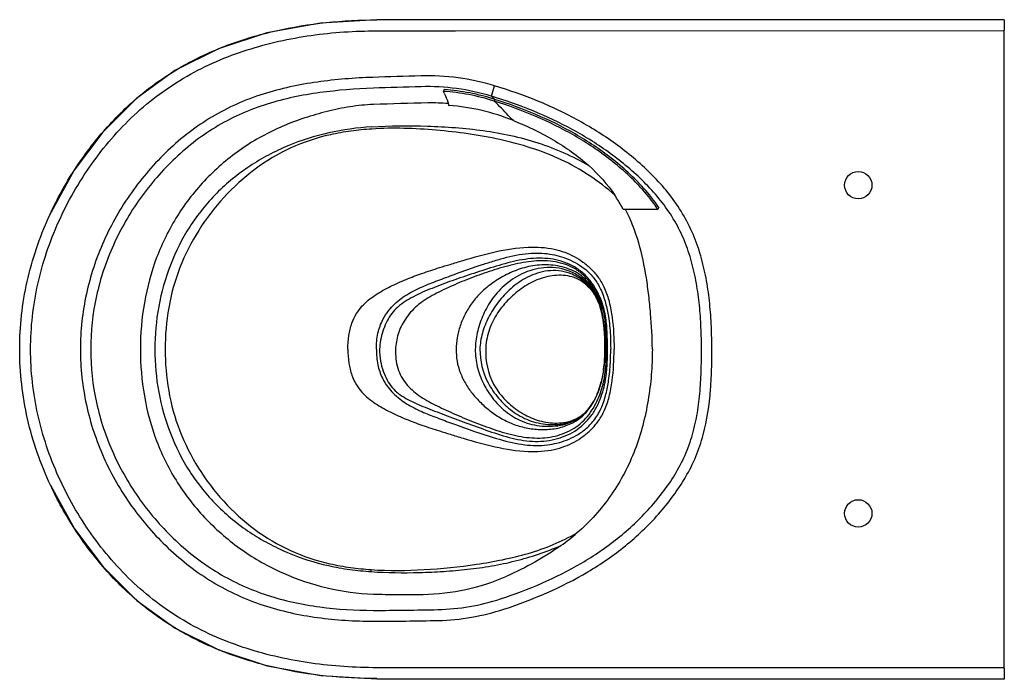
# Model space of a CAD drawing. Units: centimetres. Extents: x 957 to 3395, y -462 to 1193.
# Drawn here: x 1578 to 2118, y -462 to -100 of the extents above; entities that cross this region are included whole.
import ezdxf

# ---------------------------------------------------------------- set-up
doc = ezdxf.new("R2010")
doc.units = ezdxf.units.CM
doc.header["$LTSCALE"] = 65.395
doc.layers.add('06___PRT_ALL_SURFS', color=7, linetype='Continuous', true_color=0x000000)

msp = doc.modelspace()

# ---------------------------------------------------------------- linework, layer by layer
at = {"layer": '06___PRT_ALL_SURFS', "color": 7, "linetype": 'Continuous', "true_color": 0xffffff}
for p, q in [((2118.09, -99.93), (1773.91, -100.05)), ((1817.14, -106), (2118.02, -105.93)), ((2118.02, -455.69), (2118.02, -105.7)), ((1810.9, -138.27), (1810.38, -139.23)), ((1836.75, -141.89), (1838.49, -136.18)), ((1838.74, -143.65), (1838.25, -144.53)), ((1838.37, -144.57), (1838.25, -144.53)), ((1813.46, -146.95), (1813.6, -146.96)), ((1920.3, -192.32), (1919.79, -193.24)), ((1928.7, -202.97), (1928.16, -203.95)), ((1895.47, -254.95), (1895.46, -254.93)), ((1898.94, -274.62), (1898.94, -274.57)), ((1899.02, -280.69), (1899.02, -280.34)), ((1899.02, -280.85), (1899.02, -280.69)), ((1898.88, -286.1), (1898.89, -286.05)), ((1887.79, -315.7), (1887.79, -315.7)), ((2118.02, -455.46), (1817.22, -455.39)), ((1773.9, -461.34), (2118.09, -461.45))]:
    msp.add_line(p, q, dxfattribs=at)
for points in [[(1773.91, -100.05), (1743, -101.84), (1713.66, -107.18), (1687.09, -115.85), (1663.21, -127.84), (1642.09, -143.14), (1623.66, -161.54), (1607.99, -182.5), (1595.22, -205.49), (1594.03, -208.09)], [(1889.51, -246.02), (1890.35, -246.87), (1892.01, -248.85), (1893.28, -250.68), (1894.13, -252.12), (1894.97, -253.8), (1895.47, -254.95)], [(1895.46, -254.93), (1896.36, -257.4), (1897.42, -261.39), (1898.11, -265.11), (1898.56, -268.6), (1898.82, -271.87), (1898.94, -274.62)], [(1898.94, -274.57), (1899, -278.41), (1899.02, -280.69)], [(1899.02, -280.69), (1899, -283.04), (1898.88, -286.1)], [(1898.89, -286.05), (1898.82, -287.05), (1898.66, -288.9), (1898.44, -290.84), (1898.26, -292.16)], [(1898.26, -292.16), (1898.21, -292.49), (1898.13, -293.01), (1898.04, -293.52), (1897.96, -294.02), (1897.87, -294.51), (1897.78, -294.99), (1897.69, -295.46), (1897.6, -295.93), (1897.5, -296.38), (1897.4, -296.82), (1897.31, -297.26), (1897.21, -297.68), (1897.11, -298.09), (1897.01, -298.49), (1896.97, -298.63)], [(1896.97, -298.63), (1896.75, -299.49), (1896.3, -301.03), (1895.82, -302.52), (1895.29, -303.97), (1894.73, -305.38), (1894.12, -306.74), (1893.47, -308.05), (1892.79, -309.29), (1892.08, -310.47), (1891.34, -311.59), (1890.57, -312.64), (1889.78, -313.61), (1888.98, -314.51), (1888.18, -315.33), (1887.79, -315.7)], [(1594.86, -355.14), (1608.12, -379.09), (1623.81, -400.02), (1642.24, -418.38), (1663.37, -433.64), (1687.25, -445.59), (1713.81, -454.23), (1743.14, -459.56), (1773.9, -461.34)]]:
    msp.add_lwpolyline(points, dxfattribs=at)
for centre in [(2038.02, -190.69), (2038.02, -370.69)]:
    msp.add_circle(centre, 7.5, dxfattribs=at)
for centre, radius, start, end in [((1922.03, -4493.17), 4364.21, 91.62784, 91.9725), ((1801.67, -256.59), 125.92, 72.9953, 91.645), ((1940.01, -5065.22), 4930.58, 91.6478, 91.95245), ((1801.61, -256.65), 120.02, 72.9783, 91.6177), ((1775.63, -157.51), 39.26, 26.1407, 27.752), ((1802.16, -258.2), 119.26, 72.3854, 86.0497), ((1802.17, -258.18), 120.23, 72.3231, 85.8365), ((1863.27, -2846.21), 2701.3, 91.29978, 91.93532), ((1804.63, -263.04), 117.45, 85.847, 91.2861), ((1788.51, -197.34), 73.5, 46.9528, 48.9805), ((1784.43, -154.82), 30.08, 15.1627, 16.6501), ((1804.52, -264.31), 117.7, 67.8354, 85.5738), ((1835.73, -242.2), 82.7, 28.7437, 33.7681), ((1823.01, -252.19), 98.69, 29.5408, 30.2753), ((1821.94, -252.8), 99.92, 29.207, 29.5416), ((1957.25, -8711.78), 8507.88, 90.19591, 90.323918), ((1868.91, -264.89), 28.29, 38.4876, 42.5136), ((1868.6, -263.73), 28.29, 36.0799, 40.3305), ((1863.68, -267.84), 34.31, 24.3132, 25.401), ((1862.35, -268.43), 35.75, 22.1881, 24.306), ((1860.02, -268.12), 37.94, 20.3814, 22.9744), ((1844.45, -272.72), 54.2, 12.025, 13.3051), ((1809.69, -277.64), 89.33, 4.32, 4.9893), ((1791.41, -278.93), 107.65, 2.3246, 4.2751), ((1816.38, -280.09), 82.87, 351.6149, 355.8669), ((1818.38, -280.56), 80.71, 353.0793, 356.0933), ((1810.84, -281.14), 88.18, 356.8066, 0.186), ((1823.72, -281.21), 75.33, 351.6468, 352.8047), ((1821.42, -280.91), 77.65, 352.7998, 353.0699), ((1839.68, -284.2), 59.21, 345.8694, 347.6254), ((1870.92, -297.99), 24.52, 311.2635, 313.5953), ((1804.06, -289.27), 121.81, 305.59, 310.8381), ((1513.15, -383.28), 258.35, 355.7013, 355.9479), ((1797.59, -297.12), 117.99, 270.8468, 293.8326), ((1804.65, -303.96), 119.53, 271.3386, 288.1171), ((1771.54, 1118.05), 1541.93, 270.01795, 271.33409), ((1804.59, -303.88), 125.58, 271.3644, 288.1309), ((1771.23, 1144.14), 1573.98, 270.02846, 271.32336)]:
    msp.add_arc(centre, radius, start, end, dxfattribs=at)
for points, knots in [([(1594.03, -208.09), (1597.85, -199.62), (1606.74, -183.23), (1623.38, -160.77), (1643.28, -141.1), (1666.26, -125.11), (1691.64, -113.33), (1727.35, -102.82), (1755.36, -100.09), (1773.91, -100.06)], [0, 0, 0, 0, 0.125049, 0.250096, 0.375118, 0.50013, 0.625156, 0.750212, 1, 1, 1, 1]), ([(2118.09, -99.93), (2118.09, -99.94), (2118.09, -100.02), (2118.07, -100.27), (2118.06, -100.78), (2118.05, -101.51), (2118.04, -102.41), (2118.03, -103.82), (2118.02, -104.94), (2118.02, -105.7)], [0.0396055, 0.0396055, 0.0396055, 0.0396055, 0.0432549, 0.0763234, 0.1687307, 0.2931322, 0.4446213, 0.6174463, 1, 1, 1, 1]), ([(1584.04, -280.69), (1584.04, -268.69), (1586.72, -244.61), (1598.35, -210.27), (1616.33, -178.83), (1639.92, -151.29), (1669.14, -129.67), (1702.51, -115.43), (1737.84, -107.63), (1761.9, -106.07), (1773.92, -106.05)], [0, 0, 0, 0, 0.124967, 0.249954, 0.374966, 0.499949, 0.624884, 0.74986, 0.874907, 1, 1, 1, 1]), ([(1771.81, -131.55), (1761.63, -131.9), (1741.28, -133.48), (1716.2, -138.7), (1697.09, -145.9), (1678.95, -155.28), (1658.62, -170.98), (1638.53, -194.23), (1623.23, -220.9), (1613.56, -250.09), (1611.33, -270.51), (1611.33, -280.69)], [0, 0, 0, 0, 0.125106, 0.250126, 0.312681, 0.37523, 0.500151, 0.62513, 0.750114, 0.875071, 1, 1, 1, 1]), ([(1772.02, -137.5), (1762.2, -137.85), (1742.59, -139.34), (1718.41, -144.24), (1699.95, -151.07), (1682.42, -160), (1662.78, -175.08), (1643.37, -197.43), (1628.55, -223.09), (1619.16, -251.2), (1616.99, -270.89), (1616.99, -280.69)], [0, 0, 0, 0, 0.12511, 0.250133, 0.312686, 0.375234, 0.500151, 0.625131, 0.750116, 0.875073, 1, 1, 1, 1]), ([(1810.88, -140.21), (1811.12, -140.7), (1812.03, -142.65), (1812.79, -144.67), (1813.25, -146.2)], [0, 0, 0, 0, 0.255275, 1, 1, 1, 1]), ([(1843.67, -423.22), (1859.59, -418.01), (1882.97, -408.03), (1910.69, -389), (1925.97, -374.48), (1936.55, -361.44), (1943.5, -350.92), (1949.18, -339.65), (1954.53, -323.7), (1956.93, -306.99), (1957.71, -290.24), (1957.76, -277.65), (1957.39, -265.07), (1956.33, -252.52), (1954.38, -240.07), (1951.37, -227.84), (1946.98, -216.01), (1939.15, -201.14), (1928.41, -188.04), (1916.07, -176.68), (1902.9, -166.27), (1885.17, -154.95), (1862.37, -144.18), (1846.52, -138.63), (1838.49, -136.18)], [0, 0, 0, 0, 0.124882, 0.187396, 0.249891, 0.281162, 0.31243, 0.343692, 0.374951, 0.437409, 0.468677, 0.499947, 0.531217, 0.562484, 0.593749, 0.62501, 0.656264, 0.687516, 0.749928, 0.781192, 0.81246, 0.874963, 0.937476, 1, 1, 1, 1]), ([(1841.82, -417.57), (1857.16, -412.55), (1879.7, -402.99), (1906.5, -384.79), (1921.32, -370.9), (1931.59, -358.4), (1938.36, -348.32), (1943.89, -337.49), (1947.76, -325.95), (1950.18, -314.05), (1951.47, -301.98), (1952.01, -289.86), (1952.05, -277.74), (1951.71, -265.61), (1950.7, -253.52), (1948.84, -241.53), (1945.95, -229.73), (1941.71, -218.34), (1934.08, -204.06), (1923.6, -191.54), (1911.63, -180.7), (1898.89, -170.73), (1881.76, -159.91), (1859.76, -149.59), (1844.48, -144.25), (1836.75, -141.89)], [0, 0, 0, 0, 0.124883, 0.187393, 0.249883, 0.28115, 0.312415, 0.343673, 0.374929, 0.406188, 0.437452, 0.468719, 0.499988, 0.531256, 0.562522, 0.593786, 0.625044, 0.656295, 0.687541, 0.749941, 0.781202, 0.812467, 0.874968, 0.937478, 1, 1, 1, 1]), ([(1848.92, -155.3), (1847.95, -154.35), (1844.45, -150.76), (1841.04, -147.07), (1838.37, -144.57)], [0, 0, 0, 0, 0.270533, 1, 1, 1, 1]), ([(1919.79, -193.24), (1914.48, -187.27), (1902.58, -176.46), (1882.62, -163.07), (1861.04, -152.47), (1845.99, -147), (1838.37, -144.57)], [0, 0, 0, 0, 0.249887, 0.499872, 0.749906, 1, 1, 1, 1]), ([(1920.3, -192.32), (1914.95, -186.36), (1903.02, -175.55), (1883.01, -162.15), (1861.39, -151.54), (1846.31, -146.06), (1838.68, -143.63)], [0, 0, 0, 0, 0.24989, 0.499874, 0.749907, 1, 1, 1, 1]), ([(1772.02, -146.45), (1767.75, -146.6), (1759.22, -147.51), (1746.65, -150.11), (1734.32, -153.68), (1718.29, -159.67), (1699.39, -169.94), (1679.75, -186.68), (1663.84, -207.01), (1648.58, -237.72), (1644.26, -263.67), (1644.26, -280.69)], [0, 0, 0, 0, 0.062586, 0.125187, 0.187795, 0.250399, 0.375488, 0.500578, 0.62567, 0.750757, 1, 1, 1, 1]), ([(1848.92, -155.31), (1856.38, -158.34), (1870.99, -165.22), (1884.24, -174.59), (1890.22, -179.98)], [0, 0, 0, 0, 0.500169, 1, 1, 1, 1]), ([(1771.04, -158.68), (1763.19, -159.23), (1747.54, -161.3), (1728.67, -167.25), (1714.45, -174.02), (1700.87, -182), (1685.5, -194.48), (1670.65, -213.03), (1660.02, -234.25), (1653.56, -257.07), (1652.17, -272.83), (1652.17, -280.69)], [0, 0, 0, 0, 0.125048, 0.250049, 0.31261, 0.375169, 0.500121, 0.625053, 0.750016, 0.875006, 1, 1, 1, 1]), ([(1771.13, -159.89), (1767.32, -160.15), (1759.71, -160.87), (1744.68, -163.55), (1726.39, -169.45), (1706.67, -181.38), (1689.64, -196.83), (1675.68, -215.1), (1665.21, -235.59), (1659.06, -257.78), (1657.82, -273.07), (1657.82, -280.69)], [0, 0, 0, 0, 0.062583, 0.125159, 0.250129, 0.375065, 0.500023, 0.625001, 0.749998, 0.874978, 1, 1, 1, 1]), ([(1771.04, -158.68), (1781.25, -157.97), (1796.63, -157.94), (1817.07, -159), (1832.35, -160.57), (1847.49, -163.19), (1862.33, -167.19), (1876.69, -172.67), (1885.82, -177.36), (1890.22, -179.98)], [0, 0, 0, 0, 0.249969, 0.374993, 0.500014, 0.625027, 0.750025, 0.875015, 1, 1, 1, 1]), ([(1904.48, -196.23), (1900.12, -192.26), (1890.72, -185.04), (1875.24, -176.36), (1858.67, -170.01), (1835.84, -163.94), (1812.38, -160.74), (1788.83, -159.32), (1777.01, -159.49), (1771.13, -159.89)], [0, 0, 0, 0, 0.124987, 0.249969, 0.374961, 0.499982, 0.749924, 0.874965, 1, 1, 1, 1]), ([(1925.06, -280.69), (1925.05, -274.13), (1924.5, -264.28), (1923.16, -251.21), (1921.42, -238.21), (1918.08, -222.13), (1913.33, -209.81), (1910.31, -204)], [0, 0, 0, 0, 0.250242, 0.375423, 0.500603, 0.750378, 1, 1, 1, 1]), ([(1578.04, -280.69), (1578.04, -268.23), (1580.83, -243.23), (1588.9, -219.45), (1594.03, -208.09)], [0, 0, 0, 0, 0.499963, 1, 1, 1, 1]), ([(1758.02, -280.69), (1758.02, -278.17), (1758.34, -273.32), (1759.94, -266.69), (1762.49, -261.29), (1766.58, -255.82), (1772.93, -250.76), (1781.3, -246.18), (1789.89, -242.32), (1798.94, -238.92), (1807.01, -236.3), (1814.58, -233.97), (1824.69, -230.87), (1838.78, -226.89), (1855.57, -224.14), (1868.6, -224.89), (1876.97, -227.32), (1882.27, -229.71), (1887.15, -232.81), (1891.68, -236.66), (1895.79, -241.45), (1899.19, -247.53), (1901.65, -254.96), (1903.66, -266.15), (1904.05, -274.9), (1904.05, -280.69)], [0, 0, 0, 0, 0.036423, 0.069767, 0.097792, 0.121993, 0.167778, 0.213446, 0.259419, 0.303671, 0.352793, 0.381874, 0.417935, 0.50524, 0.593055, 0.662354, 0.691066, 0.718461, 0.745905, 0.77417, 0.803991, 0.836418, 0.87409, 0.916393, 1, 1, 1, 1]), ([(1773.67, -280.69), (1773.67, -277.7), (1774.13, -272.03), (1776.69, -264.85), (1780.13, -259.66), (1783.56, -255.85), (1787.29, -252.71), (1792.67, -249.22), (1799.81, -245.9), (1808.63, -242.51), (1818.62, -238.74), (1828.07, -235.44), (1836.76, -232.63), (1845.68, -229.98), (1856.35, -227.69), (1866.68, -227.86), (1873.96, -229.48), (1879.08, -231.22), (1884.1, -233.73), (1888.93, -237.15), (1893.41, -241.77), (1897.06, -247.97), (1899.5, -255.16), (1901.26, -263.65), (1902.09, -272.14), (1902.21, -278.14), (1902.21, -280.69)], [0, 0, 0, 0, 0.047879, 0.090241, 0.120591, 0.14705, 0.172112, 0.19849, 0.249464, 0.297763, 0.349914, 0.420396, 0.45812, 0.496153, 0.569363, 0.632017, 0.65974, 0.688533, 0.718318, 0.74937, 0.782941, 0.820526, 0.863581, 0.903893, 0.959156, 1, 1, 1, 1]), ([(1900.44, -280.69), (1900.43, -277.71), (1900.37, -272), (1899.73, -263.03), (1897.73, -255.22), (1894.63, -248.36), (1891.09, -242.91), (1886.49, -238.1), (1881.04, -234.55), (1875.21, -232.25), (1867.15, -230.53), (1856.56, -230.73), (1844.05, -233.64), (1831.71, -237.52), (1819.73, -241.45), (1810.18, -244.94), (1802.91, -247.77), (1797.73, -249.93), (1792.88, -252.39), (1788.46, -255.14), (1784.48, -258.21), (1781.26, -261.94), (1778.91, -266.22), (1777.14, -270.8), (1775.92, -275.64), (1775.53, -279), (1775.49, -280.69)], [0, 0, 0, 0, 0.049828, 0.095163, 0.149692, 0.183288, 0.220395, 0.257579, 0.293417, 0.327929, 0.361617, 0.430338, 0.502385, 0.575262, 0.646066, 0.7127, 0.744797, 0.776178, 0.806427, 0.835299, 0.862954, 0.889951, 0.916901, 0.943917, 0.971714, 1, 1, 1, 1]), ([(1899.88, -280.69), (1899.87, -277.77), (1899.81, -273.48), (1899.47, -267.77), (1899.02, -263.47), (1898.18, -258.96), (1896.62, -254.2), (1894.24, -249.2), (1891.09, -244.1), (1886.97, -239.43), (1881.87, -235.9), (1876.26, -233.64), (1868.51, -232), (1858.55, -232.11), (1846.91, -234.52), (1835.58, -237.99), (1824.59, -241.89), (1814.14, -246.26), (1804.42, -250.98), (1795.71, -256.49), (1790.36, -262.75), (1787.19, -268.09), (1785.53, -272.26), (1784.57, -276.48), (1784.26, -279.3), (1784.21, -280.69)], [0, 0, 0, 0, 0.051695, 0.07598, 0.10134, 0.128117, 0.157038, 0.189805, 0.225943, 0.262956, 0.299249, 0.334622, 0.369421, 0.438931, 0.509025, 0.579405, 0.648497, 0.715486, 0.779757, 0.84002, 0.896412, 0.923462, 0.949888, 0.975374, 1, 1, 1, 1]), ([(1899.25, -280.69), (1899.26, -277.93), (1899.15, -273.7), (1898.69, -267.93), (1897.91, -261.7), (1896.03, -253.67), (1891.98, -246.16), (1887.25, -241.13), (1882.95, -238.15), (1878.18, -236.11), (1871.61, -234.47), (1863.25, -234.07), (1853.71, -235.97), (1845.1, -239.47), (1837.54, -244), (1831.17, -249.26), (1826.1, -255.07), (1822.21, -261.23), (1819.59, -267.69), (1817.85, -274.17), (1817.49, -278.56), (1817.46, -280.69)], [0, 0, 0, 0, 0.059723, 0.091415, 0.124973, 0.195294, 0.268497, 0.306073, 0.343591, 0.380674, 0.417401, 0.489697, 0.559154, 0.626056, 0.689603, 0.748868, 0.803764, 0.855495, 0.905553, 0.953798, 1, 1, 1, 1]), ([(1890.16, -245.42), (1888.65, -243.64), (1885.18, -240.46), (1878.96, -237.35), (1872.33, -235.81), (1863.6, -235.67), (1853.46, -238.69), (1843.66, -245.36), (1836.43, -253.57), (1831.68, -262.49), (1828.82, -271.54), (1827.99, -277.68), (1827.96, -280.69)], [0, 0, 0, 0, 0.0773, 0.153118, 0.22744, 0.300434, 0.439311, 0.569035, 0.687535, 0.796991, 0.900541, 1, 1, 1, 1]), ([(1889.76, -245.78), (1888.35, -244.24), (1885.21, -241.51), (1879.68, -238.75), (1873.73, -237.45), (1865.8, -237.55), (1856.51, -240.55), (1847.46, -246.96), (1840.37, -254.61), (1835.02, -262.91), (1831.57, -271.66), (1830.53, -277.72), (1830.48, -280.69)], [0, 0, 0, 0, 0.073246, 0.144694, 0.2152, 0.285248, 0.421503, 0.550252, 0.671399, 0.786321, 0.895542, 1, 1, 1, 1]), ([(1889.51, -246.02), (1888.32, -244.87), (1885.71, -242.81), (1881.13, -240.82), (1876.23, -240), (1869.65, -240.18), (1861.59, -242.3), (1854.38, -246.42), (1849.23, -250.56), (1844.42, -255.11), (1839.16, -261.6), (1834.98, -270.74), (1833.73, -277.37), (1833.64, -280.69)], [0, 0, 0, 0, 0.062484, 0.124727, 0.186872, 0.249017, 0.373181, 0.497789, 0.560352, 0.623, 0.748375, 0.874076, 1, 1, 1, 1]), ([(1898.68, -269.87), (1898.62, -269.18), (1898.34, -266.35), (1897.9, -263.53), (1897.46, -261.43)], [0, 0, 0, 0, 0.243485, 1, 1, 1, 1]), ([(1899.02, -280.34), (1899.02, -279.86), (1899.01, -277.96), (1898.98, -276.06), (1898.94, -274.62)], [0, 0, 0, 0, 0.247031, 1, 1, 1, 1]), ([(1899.1, -280.69), (1899.1, -280.19), (1899.09, -278.15), (1899.04, -276.11), (1898.98, -274.57)], [0, 0, 0, 0, 0.245079, 1, 1, 1, 1]), ([(1594.86, -355.14), (1589.47, -343.54), (1580.96, -319.17), (1578.04, -293.49), (1578.04, -280.69)], [0, 0, 0, 0, 0.49999, 1, 1, 1, 1]), ([(1773.91, -455.34), (1761.9, -455.32), (1737.84, -453.75), (1702.51, -445.93), (1669.14, -431.71), (1639.91, -410.1), (1616.34, -382.56), (1598.34, -351.13), (1586.7, -316.79), (1584.04, -292.7), (1584.04, -280.69)], [0, 0, 0, 0, 0.125086, 0.250127, 0.375097, 0.500024, 0.625, 0.750006, 0.874999, 1, 1, 1, 1]), ([(1611.33, -280.69), (1611.33, -290.89), (1613.57, -311.34), (1623.24, -340.58), (1638.64, -367.24), (1658.84, -390.44), (1683.23, -409.29), (1711.32, -422.08), (1741.38, -428.6), (1761.81, -429.79), (1772.01, -429.84)], [0, 0, 0, 0, 0.124981, 0.249964, 0.374966, 0.499973, 0.624948, 0.749894, 0.874909, 1, 1, 1, 1]), ([(1616.99, -280.69), (1616.99, -290.51), (1619.16, -310.2), (1628.54, -338.34), (1643.43, -363.97), (1662.93, -386.27), (1686.46, -404.37), (1713.56, -416.56), (1742.53, -422.71), (1762.2, -423.84), (1772.02, -423.89)], [0, 0, 0, 0, 0.124979, 0.249963, 0.374966, 0.499974, 0.624948, 0.749889, 0.874904, 1, 1, 1, 1]), ([(1644.26, -280.69), (1644.26, -289.24), (1645.66, -306.38), (1652.33, -331.29), (1663.89, -354.39), (1679.94, -374.59), (1699.53, -391.38), (1721.99, -404.07), (1746.42, -412.3), (1763.48, -414.65), (1772.02, -414.94)], [0, 0, 0, 0, 0.125046, 0.250044, 0.375022, 0.500008, 0.625006, 0.750008, 0.875007, 1, 1, 1, 1]), ([(1652.17, -280.69), (1652.17, -288.54), (1653.56, -304.28), (1660.02, -327.05), (1670.67, -348.21), (1685.5, -366.71), (1700.82, -379.2), (1714.33, -387.23), (1728.49, -394.05), (1743.55, -398.84), (1759.02, -401.6), (1766.85, -402.36), (1770.77, -402.64)], [0, 0, 0, 0, 0.124981, 0.249959, 0.374908, 0.499833, 0.624781, 0.687335, 0.74989, 0.874873, 0.937433, 1, 1, 1, 1]), ([(1657.82, -280.69), (1657.82, -288.31), (1659.06, -303.59), (1665.16, -325.76), (1675.58, -346.26), (1693.98, -370.55), (1718.99, -389.52), (1744.44, -397.78), (1759.45, -400.52), (1767.04, -401.27), (1770.85, -401.53)], [0, 0, 0, 0, 0.125178, 0.250314, 0.375464, 0.500594, 0.749554, 0.874686, 0.93734, 1, 1, 1, 1]), ([(1758.02, -280.69), (1758.02, -283.22), (1758.34, -288.07), (1759.94, -294.7), (1762.49, -300.1), (1766.58, -305.57), (1772.93, -310.63), (1781.3, -315.2), (1789.89, -319.07), (1798.94, -322.47), (1807.01, -325.09), (1814.58, -327.42), (1824.69, -330.52), (1838.78, -334.5), (1855.57, -337.25), (1868.6, -336.5), (1876.97, -334.07), (1882.27, -331.68), (1887.15, -328.58), (1891.68, -324.73), (1895.79, -319.94), (1899.19, -313.86), (1901.65, -306.42), (1903.66, -295.24), (1904.05, -286.49), (1904.05, -280.69)], [0, 0, 0, 0, 0.036423, 0.069767, 0.097792, 0.121993, 0.167778, 0.213446, 0.259419, 0.303671, 0.352793, 0.381874, 0.417935, 0.50524, 0.593055, 0.662354, 0.691066, 0.718461, 0.745905, 0.77417, 0.803991, 0.836418, 0.87409, 0.916393, 1, 1, 1, 1]), ([(1773.67, -280.69), (1773.67, -283.54), (1774.1, -289), (1776.44, -295.99), (1779.69, -301.13), (1783.93, -306.08), (1790.16, -310.87), (1798.38, -314.9), (1806.93, -318.23), (1816.59, -321.9), (1828.03, -325.96), (1841.12, -330.22), (1854.4, -333.47), (1865.17, -333.69), (1872.81, -332.23), (1878.16, -330.55), (1883.47, -328.04), (1888.63, -324.52), (1893.42, -319.67), (1897.24, -313.07), (1899.68, -305.56), (1901.35, -297.07), (1902.1, -288.85), (1902.21, -283.13), (1902.21, -280.69)], [0, 0, 0, 0, 0.045631, 0.086989, 0.116669, 0.142421, 0.191171, 0.24104, 0.288634, 0.338133, 0.406611, 0.482997, 0.558628, 0.624828, 0.653332, 0.683043, 0.714335, 0.747097, 0.782638, 0.822619, 0.867981, 0.908448, 0.960957, 1, 1, 1, 1]), ([(1775.49, -280.69), (1775.44, -282.84), (1775.72, -286.95), (1777.23, -292.63), (1779.43, -297.54), (1782.2, -301.74), (1785.75, -305.13), (1789.92, -307.7), (1794.44, -309.93), (1799.25, -312.05), (1804.38, -314.07), (1811.74, -316.9), (1821.53, -320.59), (1833.76, -325.03), (1846.28, -329.27), (1859.06, -331.74), (1871.55, -330.71), (1882.97, -326.09), (1890.5, -319.09), (1894.81, -312.22), (1897.07, -306.76), (1898.6, -301.42), (1899.83, -295.17), (1900.43, -288.28), (1900.45, -283.1), (1900.44, -280.69)], [0, 0, 0, 0, 0.035726, 0.068017, 0.097295, 0.124797, 0.151333, 0.178151, 0.205987, 0.235084, 0.265607, 0.297664, 0.366267, 0.439644, 0.514196, 0.586173, 0.654426, 0.719807, 0.78741, 0.82138, 0.85421, 0.885312, 0.913705, 0.960043, 1, 1, 1, 1]), ([(1784.21, -280.69), (1784.08, -284.18), (1784.59, -289.41), (1787.19, -295.64), (1789.9, -299.64), (1793.21, -303.1), (1798.32, -307.27), (1804.37, -310.48), (1810.77, -313.54), (1817.75, -316.73), (1826.94, -320.56), (1838.32, -324.8), (1849.92, -328.3), (1861.73, -329.87), (1873.22, -328.47), (1881.98, -324.58), (1887.7, -319.7), (1891.26, -315.34), (1894.12, -310.62), (1896.97, -304.33), (1899.51, -294.35), (1899.9, -285.87), (1899.88, -280.69)], [0, 0, 0, 0, 0.061846, 0.090854, 0.119011, 0.146957, 0.175432, 0.235612, 0.267702, 0.30119, 0.37173, 0.444208, 0.516437, 0.586244, 0.653709, 0.719332, 0.752698, 0.786109, 0.81882, 0.850276, 0.908313, 1, 1, 1, 1]), ([(1817.46, -280.69), (1817.43, -282.87), (1817.72, -287.22), (1819.49, -293.54), (1822.41, -299.45), (1826.2, -305.01), (1830.9, -310.11), (1836.28, -314.86), (1842.43, -318.95), (1849.29, -322.13), (1856.72, -324.14), (1864.46, -324.93), (1872.26, -324.38), (1879.67, -322.14), (1886.23, -318.2), (1891.28, -312.55), (1894.9, -305.92), (1896.48, -301.11), (1897.09, -298.66)], [0, 0, 0, 0, 0.0561, 0.11192, 0.168055, 0.22563, 0.28504, 0.346722, 0.41033, 0.475102, 0.541104, 0.608016, 0.675271, 0.741526, 0.806172, 0.870178, 0.93463, 1, 1, 1, 1]), ([(1827.96, -280.69), (1827.92, -283.9), (1828.7, -290.42), (1832.17, -299.8), (1837.77, -308.45), (1844.02, -314.66), (1849.98, -318.58), (1856.71, -321.6), (1866.04, -323.4), (1875.63, -322.61), (1882.66, -319.76), (1885.72, -317.63), (1887.1, -316.42)], [0, 0, 0, 0, 0.113138, 0.22949, 0.350488, 0.474746, 0.537824, 0.601831, 0.734108, 0.869303, 0.935353, 1, 1, 1, 1]), ([(1830.48, -280.69), (1830.39, -287.03), (1833, -296.92), (1839.5, -306.4), (1844.24, -311.32), (1848.21, -314.65), (1852.57, -317.5), (1858.99, -320.47), (1867.85, -322.43), (1877.04, -321.8), (1883.68, -319.02), (1886.52, -316.89), (1887.79, -315.7)], [0, 0, 0, 0, 0.231696, 0.355057, 0.417954, 0.480988, 0.544091, 0.607742, 0.738903, 0.8718, 0.936344, 1, 1, 1, 1]), ([(1833.64, -280.69), (1833.46, -287.2), (1835.63, -297.34), (1842.43, -306.65), (1847.16, -311.16), (1852.29, -315.18), (1859.49, -319.1), (1867.46, -321.03), (1873.95, -321.23), (1878.79, -320.56), (1883.43, -318.94), (1886.16, -317.12), (1887.39, -316.06)], [0, 0, 0, 0, 0.250399, 0.37604, 0.438816, 0.501493, 0.626291, 0.750674, 0.81293, 0.875183, 0.937508, 1, 1, 1, 1]), ([(1925.06, -280.69), (1925.06, -285.38), (1924.7, -294.75), (1922.33, -313.34), (1916.57, -336.18), (1903.41, -361.24), (1890.78, -375.32), (1883.72, -381.43)], [0, 0, 0, 0, 0.125252, 0.250431, 0.500655, 0.750317, 1, 1, 1, 1]), ([(1898.91, -286.06), (1898.94, -285.58), (1899.05, -283.79), (1899.1, -282), (1899.1, -280.69)], [0, 0, 0, 0, 0.269105, 1, 1, 1, 1]), ([(1899.04, -286.06), (1899.08, -285.58), (1899.19, -283.79), (1899.25, -282), (1899.25, -280.69)], [0, 0, 0, 0, 0.271702, 1, 1, 1, 1]), ([(1897.51, -296.89), (1897.77, -295.72), (1898.07, -294.14), (1898.31, -292.56), (1898.37, -292.17)], [0, 0, 0, 0, 0.75253, 1, 1, 1, 1]), ([(1887.83, -315.75), (1890.13, -313.56), (1893.97, -308.1), (1896.14, -301.89), (1896.97, -298.63)], [0, 0, 0, 0, 0.485065, 1, 1, 1, 1]), ([(1773.9, -461.33), (1755.52, -461.3), (1727.77, -458.6), (1692.36, -448.29), (1667.15, -436.76), (1644.26, -421.09), (1624.38, -401.75), (1607.71, -379.64), (1598.74, -363.48), (1594.86, -355.14)], [0, 0, 0, 0, 0.249792, 0.374849, 0.499876, 0.624887, 0.749907, 0.874952, 1, 1, 1, 1]), ([(1770.85, -401.53), (1780.49, -402.21), (1799.87, -401.89), (1823.93, -399.54), (1842.99, -396.23), (1857.09, -392.83), (1870.83, -388.11), (1879.52, -383.81), (1883.72, -381.43)], [0, 0, 0, 0, 0.249937, 0.499959, 0.624997, 0.750019, 0.875014, 1, 1, 1, 1]), ([(1770.77, -402.64), (1779.58, -403.27), (1792.87, -403.37), (1810.53, -402.57), (1823.75, -401.45), (1836.89, -399.65), (1854.2, -396.04), (1866.84, -391.82), (1874.96, -388.33)], [0, 0, 0, 0, 0.250006, 0.375051, 0.500093, 0.625129, 0.750158, 1, 1, 1, 1]), ([(1772.02, -414.94), (1774.17, -415.01), (1783.28, -415.23), (1792.38, -415.2), (1799.34, -415.09)], [0, 0, 0, 0, 0.236314, 1, 1, 1, 1]), ([(2118.02, -455.69), (2118.02, -456.45), (2118.03, -457.56), (2118.04, -458.98), (2118.05, -459.88), (2118.06, -460.61), (2118.07, -461.12), (2118.09, -461.41), (2118.09, -461.56), (2118.11, -461.63), (2118.11, -461.69), (2118.12, -461.69)], [0, 0, 0, 0, 0.382553, 0.555387, 0.706878, 0.831276, 0.923679, 0.956745, 0.980567, 0.994991, 1, 1, 1, 1])]:
    msp.add_open_spline(points, degree=3, knots=knots, dxfattribs=at)
for points in [[(1773.92, -106.05), (1788.32, -106.03), (1802.73, -106.01), (1817.14, -106)], [(1890.22, -179.98), (1895.57, -184.8), (1900.47, -190.24), (1904.48, -196.23)], [(1928.16, -203.95), (1925.62, -200.2), (1922.81, -196.62), (1919.79, -193.24)], [(1928.7, -202.97), (1926.14, -199.24), (1923.32, -195.68), (1920.3, -192.32)], [(1894.66, -253.13), (1893.68, -251.06), (1892.48, -249.08), (1891.05, -247.29)], [(1894.95, -253.31), (1894.02, -251.11), (1892.87, -249), (1891.46, -247.07)], [(1897.19, -260.25), (1896.76, -258.44), (1896.24, -256.65), (1895.59, -254.9)], [(1874.96, -388.33), (1865.73, -394.95), (1855.66, -400.46), (1845.27, -405.04)], [(1817.22, -455.39), (1802.78, -455.38), (1788.35, -455.36), (1773.91, -455.34)]]:
    msp.add_open_spline(points, degree=3, dxfattribs=at)

doc.saveas('drawing.dxf')
